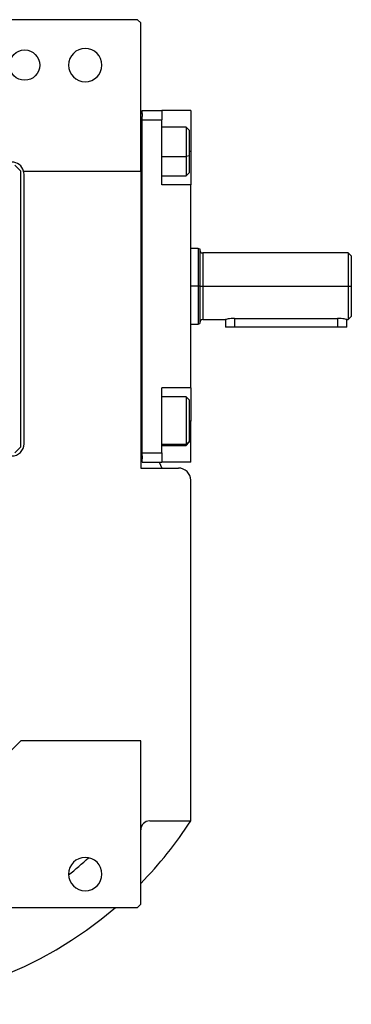
# Model space of a CAD drawing. Units: millimetres. Extents: x 270 to 2405, y 296 to 1594.
# Drawn here: x 1074 to 1183, y 296 to 622 of the extents above; entities that cross this region are included whole.
import ezdxf

# ---------------------------------------------------------------- set-up
doc = ezdxf.new("R2010")
doc.units = ezdxf.units.MM

msp = doc.modelspace()

# ---------------------------------------------------------------- linework, layer by layer
at = {"color": 7, "linetype": 'Continuous', "lineweight": 25}
for p, q in [((1112.75, 621.5), (1060.25, 621.5)), ((1113.75, 620.5), (1112.75, 621.5)), ((1113.75, 571.5), (1113.75, 620.5)), ((1113.75, 590.5), (1114.25, 590.5)), ((1114.25, 591.5), (1120.75, 591.5)), ((1114.25, 590.5), (1114.25, 591.5)), ((1114.25, 590.5), (1114.25, 589.5)), ((1114.25, 588.5), (1114.25, 589.5)), ((1114.25, 588.5), (1120.75, 588.5)), ((1114.25, 478.5), (1114.25, 588.5)), ((1120.75, 591.5), (1120.75, 588.5)), ((1130.25, 591.5), (1120.75, 591.5)), ((1120.75, 567), (1120.75, 588.5)), ((1130.25, 591.5), (1130.25, 578)), ((1128.75, 586), (1120.75, 586)), ((1129.75, 585), (1128.75, 586)), ((1129.75, 585), (1129.75, 576.54)), ((1129.75, 576.54), (1128.75, 576.33)), ((1129.75, 576.54), (1129.75, 571)), ((1130.25, 578), (1130.25, 567)), ((1074.25, 571.5), (1072.25, 573.5)), ((1074.25, 480.5), (1074.25, 571.5)), ((1075.12, 571.5), (1113.75, 571.5)), ((1075.25, 481.5), (1075.25, 570.5)), ((1113.75, 571.5), (1113.75, 473.5)), ((1120.75, 570), (1128.75, 570)), ((1128.75, 570), (1129.75, 571)), ((1130.25, 567), (1120.75, 567)), ((1130.25, 500), (1130.25, 567)), ((1133.26, 545.81), (1132.74, 546)), ((1132.76, 546), (1130.25, 546)), ((1182.26, 544.5), (1134.25, 544.5)), ((1183.26, 543.5), (1182.24, 544.51)), ((1133.25, 533.5), (1132.75, 533.5)), ((1134.25, 533.5), (1182.25, 533.5)), ((1182.25, 533.5), (1183.25, 533.5)), ((1182.24, 522.49), (1183.26, 523.5)), ((1130.25, 521), (1132.76, 521)), ((1132.74, 521), (1133.26, 521.19)), ((1134.25, 522.5), (1141.75, 522.5)), ((1141.75, 522.5), (1141.75, 520)), ((1144.75, 522.92), (1178.75, 522.92)), ((1181.75, 522.5), (1182.26, 522.5)), ((1181.75, 520), (1181.75, 522.5)), ((1144.75, 520), (1141.75, 520)), ((1178.75, 520), (1144.75, 520)), ((1181.75, 520), (1178.75, 520)), ((1120.75, 478.5), (1120.75, 500)), ((1130.25, 500), (1120.75, 500)), ((1130.25, 500), (1130.25, 489)), ((1128.75, 497), (1120.75, 497)), ((1129.75, 496), (1128.75, 497)), ((1129.75, 496), (1129.75, 482.31)), ((1130.25, 475.5), (1130.25, 489)), ((1129.75, 482.31), (1128.75, 481.35)), ((1128.75, 481), (1129.75, 482)), ((1129.75, 482.31), (1129.75, 482)), ((1072.25, 478.5), (1074.25, 480.5)), ((1114.25, 477.5), (1114.25, 478.5)), ((1114.25, 478.5), (1120.75, 478.5)), ((1120.75, 481), (1128.75, 481)), ((1120.75, 478.5), (1120.75, 475.5)), ((1113.75, 476.5), (1114.25, 476.5)), ((1114.25, 477.5), (1114.25, 476.5)), ((1114.25, 475.5), (1114.25, 476.5)), ((1114.25, 475.5), (1120.75, 475.5)), ((1119.81, 475.5), (1120.72, 473.5)), ((1130.25, 475.5), (1120.75, 475.5)), ((1113.75, 473.5), (1126.25, 473.5)), ((1130.25, 357.06), (1130.25, 469.5)), ((1074.25, 383.5), (1059.25, 368.5)), ((1113.75, 383.5), (1074.25, 383.5)), ((1113.75, 329.5), (1113.75, 383.5)), ((1116.75, 357.06), (1130.25, 357.06)), ((1060.25, 328.5), (1112.75, 328.5)), ((1112.75, 328.5), (1113.75, 329.5))]:
    msp.add_line(p, q, dxfattribs=at)
at = {"color": 8, "linetype": 'Continuous', "lineweight": 25}
for p, q in [((1120.75, 576.33), (1128.75, 576.33)), ((1130.25, 578), (1129.75, 578)), ((1134.25, 544.5), (1134.25, 533.5)), ((1132.75, 533.5), (1130.25, 533.5)), ((1134.25, 533.5), (1134.25, 522.5)), ((1144.75, 522.92), (1144.75, 520)), ((1178.75, 522.92), (1178.75, 520)), ((1130.25, 489), (1129.75, 489)), ((1120.75, 481.35), (1128.75, 481.35))]:
    msp.add_line(p, q, dxfattribs=at)
at = {"color": 7, "linetype": 'Continuous', "lineweight": 25, "flags": 128}
for points in [[(1128.75, 586), (1128.75, 585.82), (1128.75, 585.26), (1128.75, 584.32), (1128.75, 583.07), (1128.75, 581.57), (1128.75, 579.89), (1128.75, 578.11), (1128.75, 576.33)], [(1128.75, 576.33), (1128.75, 574.63), (1128.75, 573.1), (1128.75, 571.82), (1128.75, 570.84), (1128.75, 570.23), (1128.75, 570), (1128.75, 570)], [(1133.25, 533.5), (1133.27, 533.5), (1133.33, 533.5), (1133.42, 533.5), (1133.54, 533.5), (1133.7, 533.5), (1133.87, 533.5), (1134.06, 533.5), (1134.25, 533.5)], [(1128.75, 497), (1128.75, 496.91), (1128.75, 496.44), (1128.75, 495.6), (1128.75, 494.43), (1128.75, 492.99), (1128.75, 491.35), (1128.75, 489.59), (1128.75, 487.8), (1128.75, 486.07), (1128.75, 484.48), (1128.75, 483.13), (1128.75, 482.07), (1128.75, 481.35)], [(1128.75, 481.35), (1128.75, 481.02), (1128.75, 481)]]:
    msp.add_lwpolyline(points, dxfattribs=at)
at = {"color": 7, "linetype": 'Continuous', "lineweight": 25}
msp.add_circle((1075.45, 606.5), 5, dxfattribs=at)
for centre, radius, start, end in [((1095.45, 606.5), 5.5, 0, 180), ((1095.45, 606.5), 5.5, 180, 0), ((1071.25, 570.5), 4, 14.4775, 90), ((1071.25, 570.5), 4, 0, 14.4775), ((1134.25, 545.5), 1, 180.0001, 270), ((1134.25, 521.5), 1, 90, 179.9999), ((1071.25, 481.5), 4, 270, 0), ((1126.25, 469.5), 4, 0, 90), ((1116.75, 354.06), 3, 90, 180), ((1019.25, 428.5), 132, 315.7178, 327.2362), ((1095.45, 339.5), 5.5, 0, 180), ((1095.45, 339.5), 5.5, 180, 0), ((1019.25, 428.5), 132, 229.2509, 310.7491)]:
    msp.add_arc(centre, radius, start, end, dxfattribs=at)
at = {"color": 8, "linetype": 'Continuous', "lineweight": 25}
msp.add_arc((1019.25, 428.5), 113.88, 308.3812, 312.7577, dxfattribs=at)
at = {"color": 7, "linetype": 'Continuous', "lineweight": 25}
for points in [[(1132.75, 546), (1132.75, 545.95), (1132.75, 545.86), (1132.75, 545.12), (1132.75, 543.96), (1132.75, 542.4), (1132.75, 540.49), (1132.75, 538.31), (1132.75, 535.95), (1132.75, 534.32), (1132.75, 533.5)], [(1182.25, 544.5), (1182.25, 544.46), (1182.25, 544.38), (1182.25, 543.72), (1182.25, 542.71), (1182.25, 541.33), (1182.25, 539.65), (1182.25, 537.74), (1182.25, 535.66), (1182.25, 534.22), (1182.25, 533.5)], [(1132.75, 533.5), (1132.75, 532.68), (1132.75, 531.05), (1132.75, 528.69), (1132.75, 526.51), (1132.75, 524.6), (1132.75, 523.04), (1132.75, 521.88), (1132.75, 521.14), (1132.75, 521.05), (1132.75, 521)], [(1182.25, 533.5), (1182.25, 532.78), (1182.25, 531.34), (1182.25, 529.26), (1182.25, 527.35), (1182.25, 525.67), (1182.25, 524.29), (1182.25, 523.28), (1182.25, 522.62), (1182.25, 522.54), (1182.25, 522.5)]]:
    msp.add_open_spline(points, degree=3, dxfattribs=at)
for points, knots in [([(1133.25, 545.82), (1133.25, 545.82), (1133.25, 545.9), (1133.25, 545.62), (1133.25, 544.96), (1133.25, 543.81), (1133.25, 542.27), (1133.25, 540.39), (1133.25, 538.24), (1133.25, 535.92), (1133.25, 534.31), (1133.25, 533.5)], [0, 0, 0, 0, 0.000008, 0.125007, 0.250006, 0.375005, 0.500004, 0.625003, 0.750002, 0.875001, 1, 1, 1, 1]), ([(1183.25, 543.5), (1183.25, 543.5), (1183.25, 543.56), (1183.25, 543.34), (1183.25, 542.81), (1183.25, 541.87), (1183.25, 540.62), (1183.25, 539.09), (1183.25, 537.35), (1183.25, 535.46), (1183.25, 534.15), (1183.25, 533.5)], [0, 0, 0, 0, 0.000014, 0.125013, 0.250011, 0.375009, 0.500007, 0.625005, 0.750004, 0.875002, 1, 1, 1, 1]), ([(1133.25, 533.5), (1133.25, 532.69), (1133.25, 531.08), (1133.25, 528.76), (1133.25, 526.61), (1133.25, 524.73), (1133.25, 523.19), (1133.25, 522.05), (1133.25, 521.32), (1133.25, 521.23), (1133.25, 521.18)], [0, 0, 0, 0, 0.125001, 0.250002, 0.375003, 0.500004, 0.625005, 0.750006, 0.875007, 1, 1, 1, 1]), ([(1183.25, 533.5), (1183.25, 532.85), (1183.25, 531.54), (1183.25, 529.65), (1183.25, 527.91), (1183.25, 526.38), (1183.25, 525.13), (1183.25, 524.21), (1183.25, 523.61), (1183.25, 523.54), (1183.25, 523.5)], [0, 0, 0, 0, 0.125002, 0.250004, 0.375005, 0.500007, 0.625009, 0.750011, 0.875013, 1, 1, 1, 1]), ([(1144.75, 522.92), (1144.55, 522.91), (1144.16, 522.9), (1143.4, 522.84), (1142.57, 522.71), (1142.02, 522.57), (1141.78, 522.51), (1141.76, 522.5), (1141.75, 522.5)], [0, 0, 0, 0, 0.127004, 0.25029, 0.500065, 0.749402, 0.877996, 1, 1, 1, 1]), ([(1181.75, 522.5), (1181.74, 522.5), (1181.72, 522.51), (1181.48, 522.57), (1180.93, 522.71), (1180.1, 522.84), (1179.35, 522.9), (1178.95, 522.91), (1178.75, 522.92)], [0, 0, 0, 0, 0.121982, 0.250598, 0.499935, 0.74971, 0.872982, 1, 1, 1, 1])]:
    msp.add_open_spline(points, degree=3, knots=knots, dxfattribs=at)

doc.saveas('drawing.dxf')
